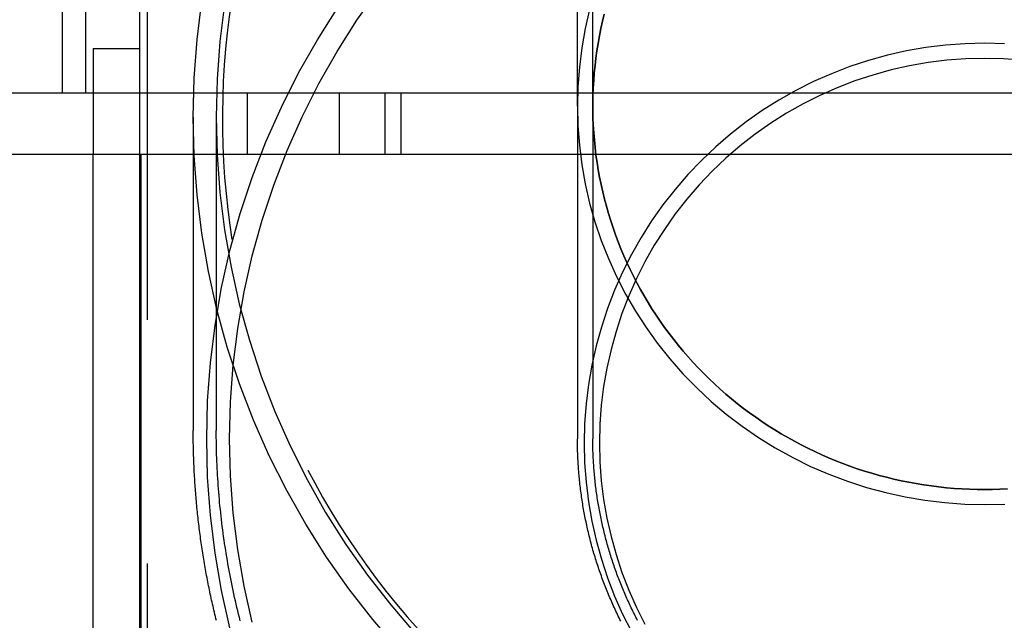
# Model space of a CAD drawing. Extents: x 401 to 1596, y -368 to 314.
# Drawn here: x 1343 to 1408, y 108 to 147 of the extents above; entities that cross this region are included whole.
import ezdxf

# ---------------------------------------------------------------- set-up
doc = ezdxf.new("R2010")
doc.units = 0
doc.header["$LTSCALE"] = 5
doc.linetypes.add('VERDECKT', pattern=[9.525, 6.35, -3.175])
doc.layers.get('0').update_dxf_attribs({"linetype": 'CONTINUOUS'})
doc.layers.add('STEMPEL', color=3, linetype='CONTINUOUS')

# ---------------------------------------------------------------- blocks, each defined once
blk = doc.blocks.new('A$CF8E2C789')
at = {"color": 1, "linetype": 'VERDECKT', "extrusion": (-2e-16, 1, -2e-16)}
for p, q in [((-58.5, 79.5), (-58.5, 4)), ((-25.5, 3.15159), (-25.5, 43.4537)), ((-26.5, 3.15159), (-26.5, 26.93762)), ((-54.5, 21), (-54.5, -41)), ((-55, 20), (-55, 4)), ((-58, 6.9), (-58, 0)), ((-58, 6.9), (-55, 6.9)), ((-55, 4), (-55, 0)), ((-48, 4), (-48, 0)), ((-42, 4), (-42, 0)), ((-39, 0), (-39, 4)), ((-38, 4), (-38, 0)), ((-26.5, 3.15159), (-26.5, -18.49036)), ((-25.5, 3.15159), (-25.5, -18.49036)), ((-51.5, 2.44762), (-51.5, -17.96585)), ((-50, 2.44762), (-50, -17.96585))]:
    blk.add_line(p, q, dxfattribs=at)
at = {"extrusion": (-2e-16, 1, -2e-16)}
for p, q in [((-60, 4), (-60, 69)), ((170, 4), (-170, 4)), ((170, 0), (-170, 0)), ((-58, -44.96736), (-58, 0)), ((-55, 0), (-55, -44.96736)), ((-54.9, 0), (-54.9, -44.96736))]:
    blk.add_line(p, q, dxfattribs=at)
at = {"color": 1, "linetype": 'VERDECKT'}
for points in [[(-38.159, -32.1851, 0), (-39.81, -30.2685, 0), (-41.3652, -28.273, 0), (-42.8207, -26.2035, 0), (-44.173, -24.065, 0), (-45.4189, -21.8626, 0), (-46.5554, -19.6017, 0), (-47.5798, -17.2876, 0), (-48.4895, -14.926, 0), (-49.2824, -12.5226, 0), (-49.9566, -10.083, 0), (-50.5104, -7.61332, 0), (-50.9426, -5.11937, 0), (-51.252, -2.60719, 0), (-51.438, -0.08283, 0), (-51.5, 2.44762, 0), (-51.438, 4.97807, 0), (-51.252, 7.50243, 0), (-50.9426, 10.0146, 0)], [(-49.4588, 9.79421, 0), (-49.7592, 7.3552, 0), (-49.9398, 4.90437, 0), (-50, 2.44762, 0), (-49.9398, -0.00913, 0), (-49.7592, -2.45996, 0), (-49.4588, -4.89897, 0), (-49.0393, -7.32028, 0), (-48.5016, -9.71806, 0), (-47.847, -12.0865, 0), (-47.0772, -14.42, 0), (-46.194, -16.7128, 0), (-45.1995, -18.9595, 0), (-44.0961, -21.1546, 0), (-42.8864, -23.2928, 0), (-41.5735, -25.369, 0), (-40.1604, -27.3782, 0), (-38.6505, -29.3156, 0), (-37.0476, -31.1764, 0)], [(-49.1079, -30.7995, 0), (-49.6524, -28.3784, 0), (-50.0772, -25.9336, 0), (-50.3813, -23.4708, 0), (-50.5641, -20.9961, 0), (-50.6251, -18.5155, 0), (-50.5641, -16.0348, 0), (-50.3813, -13.5602, 0), (-50.0772, -11.0974, 0), (-49.6524, -8.65256, 0), (-49.1079, -6.23145, 0), (-48.4452, -3.83994, 0), (-47.6658, -1.48378, 0), (-46.7715, 0.83135, 0), (-45.7646, 3.09987, 0), (-44.6474, 5.31632, 0), (-43.4226, 7.47535, 0), (-42.0932, 9.57177, 0)], [(-47.6584, -30.4301, 0), (-48.1868, -28.0805, 0), (-48.5991, -25.7078, 0), (-48.8942, -23.3177, 0), (-49.0716, -20.9161, 0), (-49.1308, -18.5086, 0), (-49.0716, -16.1012, 0), (-48.8942, -13.6996, 0), (-48.5991, -11.3095, 0), (-48.1868, -8.93684, 0), (-47.6584, -6.58719, 0), (-47.0153, -4.26627, 0), (-46.2588, -1.97966, 0), (-45.391, 0.26714, 0), (-44.4137, 2.46869, 0), (-43.3295, 4.61972, 0), (-42.1409, 6.71502, 0), (-40.8508, 8.74956, 0), (-39.4622, 10.7184, 0)], [(0, -22.7797, 0), (1.30029, -22.7485, 0)], [(-25.7058, 9.45238, 0), (-25.9908, 8.21054, 0), (-26.2132, 6.9565, 0), (-26.3724, 5.6933, 0), (-26.4681, 4.42398, 0), (-26.5, 3.15159, 0), (-26.4681, 1.8792, 0), (-26.3724, 0.60988, 0), (-26.2132, -0.65332, 0), (-25.9908, -1.90735, 0), (-25.7058, -3.1492, 0), (-25.3589, -4.37587, 0), (-24.9509, -5.5844, 0), (-24.4828, -6.77189, 0), (-23.9557, -7.93547, 0), (-23.3709, -9.07234, 0), (-22.7298, -10.1798, 0), (-22.0339, -11.2551, 0), (-21.285, -12.2957, 0), (-20.4848, -13.2991, 0), (-19.6352, -14.2628, 0), (-18.7383, -15.1846, 0), (-17.7963, -16.0622, 0), (-16.8114, -16.8936, 0), (-15.786, -17.6766, 0), (-14.7226, -18.4095, 0), (-13.6237, -19.0904, 0), (-12.492, -19.7178, 0), (-11.3302, -20.29, 0), (-10.1411, -20.8058, 0), (-8.92758, -21.2639, 0), (-7.69254, -21.6631, 0), (-6.43897, -22.0026, 0), (-5.16989, -22.2814, 0), (-3.88836, -22.499, 0), (-2.59745, -22.6548, 0), (-1.30029, -22.7485, 0), (0, -22.7797, 0)], [(0, -22.7797, 0), (1.30029, -22.7485, 0)], [(-25.7058, 9.45238, 0), (-25.9908, 8.21054, 0), (-26.2132, 6.9565, 0), (-26.3724, 5.6933, 0), (-26.4681, 4.42398, 0), (-26.5, 3.15159, 0), (-26.4681, 1.8792, 0), (-26.3724, 0.60988, 0), (-26.2132, -0.65332, 0), (-25.9908, -1.90735, 0), (-25.7058, -3.1492, 0), (-25.3589, -4.37587, 0), (-24.9509, -5.5844, 0), (-24.4828, -6.77189, 0), (-23.9557, -7.93547, 0), (-23.3709, -9.07234, 0), (-22.7298, -10.1798, 0), (-22.0339, -11.2551, 0), (-21.285, -12.2957, 0), (-20.4848, -13.2991, 0), (-19.6352, -14.2628, 0), (-18.7383, -15.1846, 0), (-17.7963, -16.0622, 0), (-16.8114, -16.8936, 0), (-15.786, -17.6766, 0), (-14.7226, -18.4095, 0), (-13.6237, -19.0904, 0), (-12.492, -19.7178, 0), (-11.3302, -20.29, 0), (-10.1411, -20.8058, 0), (-8.92758, -21.2639, 0), (-7.69254, -21.6631, 0), (-6.43897, -22.0026, 0), (-5.16989, -22.2814, 0), (-3.88836, -22.499, 0), (-2.59745, -22.6548, 0), (-1.30029, -22.7485, 0), (0, -22.7797, 0)], [(-24.7522, 9.15035, 0), (-24.867, 8.67691, 0), (-24.9724, 8.20137, 0), (-25.0682, 7.72391, 0), (-25.1546, 7.24471, 0), (-25.2314, 6.76395, 0), (-25.2986, 6.28182, 0), (-25.3561, 5.7985, 0), (-25.4041, 5.31418, 0), (-25.4423, 4.82903, 0), (-25.4709, 4.34324, 0), (-25.4898, 3.857, 0), (-25.499, 3.37049, 0), (-25.4985, 2.8839, 0), (-25.4883, 2.39741, 0), (-25.4685, 1.9112, 0), (-25.4389, 1.42547, 0), (-25.3997, 0.9404, 0), (-25.3508, 0.45616, 0), (-25.2923, -0.02705, 0), (-25.2241, -0.50905, 0), (-25.1464, -0.98966, 0), (-25.0591, -1.46869, 0), (-24.9622, -1.94597, 0), (-24.8559, -2.42131, 0), (-24.7401, -2.89453, 0), (-24.6149, -3.36545, 0), (-24.4804, -3.83389, 0), (-24.3365, -4.29967, 0), (-24.1834, -4.76263, 0), (-24.0211, -5.22257, 0), (-23.8497, -5.67933, 0), (-23.6692, -6.13273, 0), (-23.4796, -6.5826, 0), (-23.2812, -7.02876, 0), (-23.0739, -7.47106, 0), (-22.8578, -7.90932, 0), (-22.6331, -8.34337, 0), (-22.3997, -8.77305, 0), (-22.1578, -9.19819, 0), (-21.9075, -9.61864, 0), (-21.6489, -10.0342, 0), (-21.382, -10.4448, 0), (-21.107, -10.8502, 0), (-20.824, -11.2503, 0), (-20.533, -11.6449, 0), (-20.2343, -12.0339, 0), (-19.9278, -12.4171, 0), (-19.6138, -12.7944, 0), (-19.2923, -13.1656, 0), (-18.9635, -13.5306, 0), (-18.6274, -13.8893, 0), (-18.2843, -14.2415, 0), (-17.9342, -14.5871, 0), (-17.5773, -14.9259, 0), (-17.2138, -15.2579, 0), (-16.8436, -15.5828, 0), (-16.4671, -15.9007, 0), (-16.0843, -16.2112, 0), (-15.6954, -16.5145, 0), (-15.3005, -16.8102, 0), (-14.8999, -17.0984, 0), (-14.4935, -17.3788, 0), (-14.0816, -17.6515, 0), (-13.6644, -17.9162, 0), (-13.242, -18.1729, 0), (-12.8145, -18.4216, 0), (-12.3822, -18.662, 0), (-11.9452, -18.8941, 0), (-11.5036, -19.1178, 0), (-11.0576, -19.3331, 0), (-10.6075, -19.5398, 0), (-10.1533, -19.7379, 0), (-9.69521, -19.9273, 0), (-9.23346, -20.1079, 0), (-8.76821, -20.2797, 0), (-8.29962, -20.4425, 0), (-7.82788, -20.5964, 0), (-7.35316, -20.7412, 0), (-6.87564, -20.877, 0), (-6.39551, -21.0036, 0), (-5.91295, -21.1211, 0), (-5.42814, -21.2293, 0), (-4.94126, -21.3282, 0), (-4.4525, -21.4178, 0), (-3.96206, -21.4981, 0), (-3.4701, -21.569, 0), (-2.97683, -21.6306, 0), (-2.48242, -21.6826, 0), (-1.98707, -21.7253, 0), (-1.49096, -21.7585, 0), (-0.99429, -21.7822, 0), (-0.49724, -21.7964, 0), (0, -21.8012, 0)], [(0, -21.8012, 0), (-0.49724, -21.7964, 0), (-0.99429, -21.7822, 0), (-1.49096, -21.7585, 0), (-1.98707, -21.7253, 0), (-2.48242, -21.6826, 0), (-2.97683, -21.6306, 0), (-3.4701, -21.569, 0), (-3.96206, -21.4981, 0), (-4.4525, -21.4178, 0), (-4.94126, -21.3282, 0), (-5.42814, -21.2293, 0), (-5.91295, -21.1211, 0), (-6.39551, -21.0036, 0), (-6.87564, -20.877, 0), (-7.35316, -20.7412, 0), (-7.82788, -20.5964, 0), (-8.29962, -20.4425, 0), (-8.76821, -20.2797, 0), (-9.23346, -20.1079, 0), (-9.69521, -19.9273, 0), (-10.1533, -19.7379, 0), (-10.6075, -19.5398, 0), (-11.0576, -19.3331, 0), (-11.5036, -19.1178, 0), (-11.9452, -18.8941, 0), (-12.3822, -18.662, 0), (-12.8145, -18.4216, 0), (-13.242, -18.1729, 0), (-13.6644, -17.9162, 0), (-14.0816, -17.6515, 0), (-14.4935, -17.3788, 0), (-14.8999, -17.0984, 0), (-15.3005, -16.8102, 0), (-15.6954, -16.5145, 0), (-16.0843, -16.2112, 0), (-16.4671, -15.9007, 0), (-16.8436, -15.5828, 0), (-17.2138, -15.2579, 0), (-17.5773, -14.9259, 0), (-17.9342, -14.5871, 0), (-18.2843, -14.2415, 0), (-18.6274, -13.8893, 0), (-18.9635, -13.5306, 0), (-19.2923, -13.1656, 0), (-19.6138, -12.7944, 0), (-19.9278, -12.4171, 0), (-20.2343, -12.0339, 0), (-20.533, -11.6449, 0), (-20.824, -11.2503, 0), (-21.107, -10.8502, 0), (-21.382, -10.4448, 0), (-21.6489, -10.0342, 0), (-21.9075, -9.61864, 0), (-22.1578, -9.19819, 0), (-22.3997, -8.77305, 0), (-22.6331, -8.34337, 0), (-22.8578, -7.90932, 0), (-23.0739, -7.47106, 0), (-23.2812, -7.02876, 0), (-23.4796, -6.5826, 0), (-23.6692, -6.13273, 0), (-23.8497, -5.67933, 0), (-24.0211, -5.22257, 0), (-24.1834, -4.76263, 0), (-24.3365, -4.29967, 0), (-24.4804, -3.83389, 0), (-24.6149, -3.36545, 0), (-24.7401, -2.89453, 0), (-24.8559, -2.42131, 0), (-24.9622, -1.94597, 0), (-25.0591, -1.46869, 0), (-25.1464, -0.98966, 0), (-25.2241, -0.50905, 0), (-25.2923, -0.02705, 0), (-25.3508, 0.45616, 0), (-25.3997, 0.9404, 0), (-25.4389, 1.42547, 0), (-25.4685, 1.9112, 0), (-25.4883, 2.39741, 0), (-25.4985, 2.8839, 0), (-25.499, 3.37049, 0), (-25.4898, 3.857, 0), (-25.4709, 4.34324, 0), (-25.4423, 4.82903, 0), (-25.4041, 5.31418, 0), (-25.3561, 5.7985, 0), (-25.2986, 6.28182, 0), (-25.2314, 6.76395, 0), (-25.1546, 7.24471, 0), (-25.0682, 7.72391, 0), (-24.9724, 8.20137, 0), (-24.867, 8.67691, 0), (-24.7522, 9.15035, 0)], [(0, -21.8012, 0), (0.49724, -21.7964, 0), (0.99429, -21.7822, 0), (1.49096, -21.7585, 0)], [(1.49096, -21.7585, 0), (0.99429, -21.7822, 0), (0.49724, -21.7964, 0), (0, -21.8012, 0)], [(1.27883, 7.21832, 0), (0, 7.24967, 0), (-1.27883, 7.21832, 0), (-2.55458, 7.12434, 0), (-3.82417, 6.96797, 0), (-5.08455, 6.74957, 0), (-6.33268, 6.46968, 0), (-7.56556, 6.12896, 0), (-8.78021, 5.72824, 0), (-9.97371, 5.26849, 0), (-11.1432, 4.75081, 0), (-12.2858, 4.17645, 0), (-13.3988, 3.54679, 0), (-14.4796, 2.86335, 0), (-15.5254, 2.12778, 0), (-16.5339, 1.34185, 0), (-17.5025, 0.50744, 0), (-18.429, -0.37342, 0), (-19.3111, -1.29861, 0), (-20.1466, -2.26592, 0), (-20.9336, -3.273, 0), (-21.6702, -4.31743, 0), (-22.3546, -5.3967, 0), (-22.9851, -6.5082, 0), (-23.5603, -7.64926, 0), (-24.0787, -8.81713, 0), (-24.539, -10.009, 0), (-24.9403, -11.222, 0), (-25.2815, -12.4532, 0), (-25.5618, -13.6996, 0), (-25.7805, -14.9582, 0), (-25.9371, -16.2261, 0), (-26.0312, -17.5001, 0), (-26.0626, -18.7772, 0), (-26.0312, -20.0542, 0), (-25.9371, -21.3282, 0), (-25.7805, -22.5961, 0), (-25.5618, -23.8548, 0), (-25.2815, -25.1012, 0), (-24.9403, -26.3324, 0), (-24.539, -27.5453, 0), (-24.0787, -28.7372, 0), (-23.5603, -29.9051, 0), (-22.9851, -31.0461, 0)], [(2.45693, 6.13886, 0), (1.22995, 6.22925, 0), (0, 6.2594, 0), (-1.22995, 6.22925, 0), (-2.45693, 6.13886, 0), (-3.678, 5.98847, 0), (-4.8902, 5.77842, 0), (-6.09063, 5.50922, 0), (-7.27638, 5.18153, 0), (-8.4446, 4.79613, 0), (-9.59248, 4.35395, 0), (-10.7173, 3.85606, 0), (-11.8162, 3.30365, 0), (-12.8867, 2.69806, 0), (-13.9261, 2.04074, 0), (-14.932, 1.33329, 0), (-15.9019, 0.57739, 0), (-16.8335, -0.22512, 0), (-17.7246, -1.07231, 0), (-18.5729, -1.96214, 0), (-19.3766, -2.89247, 0), (-20.1335, -3.86106, 0), (-20.8419, -4.86557, 0), (-21.5001, -5.90359, 0), (-22.1066, -6.9726, 0), (-22.6597, -8.07005, 0), (-23.1583, -9.19328, 0), (-23.6011, -10.3396, 0), (-23.987, -11.5062, 0), (-24.3152, -12.6903, 0), (-24.5847, -13.8891, 0), (-24.7951, -15.0997, 0), (-24.9457, -16.319, 0), (-25.0362, -17.5443, 0), (-25.0664, -18.7726, 0), (-25.0362, -20.0009, 0), (-24.9457, -21.2262, 0), (-24.7951, -22.4456, 0), (-24.5847, -23.6561, 0), (-24.3152, -24.8549, 0), (-23.987, -26.039, 0), (-23.6011, -27.2056, 0), (-23.1583, -28.3519, 0), (-22.6597, -29.4752, 0), (-22.1066, -30.5726, 0)]]:
    blk.add_polyline3d(points, dxfattribs=at)
at = {"color": 1}
for points in [[(-49.9928, -30.3207, 0), (-50.0252, -30.189, 0), (-50.0573, -30.0572, 0), (-50.089, -29.9254, 0), (-50.1204, -29.7934, 0), (-50.1514, -29.6614, 0), (-50.1821, -29.5293, 0), (-50.2124, -29.3971, 0), (-50.2423, -29.2648, 0), (-50.272, -29.1325, 0), (-50.3012, -29.0001, 0), (-50.3302, -28.8676, 0), (-50.3587, -28.735, 0), (-50.387, -28.6023, 0), (-50.4148, -28.4696, 0), (-50.4424, -28.3368, 0), (-50.4695, -28.2039, 0), (-50.4964, -28.071, 0), (-50.5228, -27.938, 0), (-50.549, -27.8049, 0), (-50.5747, -27.6718, 0), (-50.6002, -27.5385, 0), (-50.6252, -27.4053, 0), (-50.6499, -27.2719, 0), (-50.6743, -27.1385, 0), (-50.6983, -27.005, 0), (-50.722, -26.8715, 0), (-50.7453, -26.7379, 0), (-50.7682, -26.6042, 0), (-50.7909, -26.4705, 0), (-50.8131, -26.3367, 0), (-50.835, -26.2029, 0), (-50.8566, -26.069, 0), (-50.8778, -25.935, 0), (-50.8986, -25.801, 0), (-50.9191, -25.667, 0), (-50.9392, -25.5328, 0), (-50.959, -25.3987, 0), (-50.9785, -25.2644, 0), (-50.9975, -25.1302, 0), (-51.0163, -24.9959, 0), (-51.0346, -24.8615, 0), (-51.0527, -24.7271, 0), (-51.0703, -24.5926, 0), (-51.0876, -24.4581, 0), (-51.1046, -24.3235, 0), (-51.1212, -24.1889, 0), (-51.1374, -24.0543, 0), (-51.1533, -23.9196, 0), (-51.1689, -23.7849, 0), (-51.1841, -23.6501, 0), (-51.1989, -23.5153, 0), (-51.2134, -23.3805, 0), (-51.2275, -23.2456, 0), (-51.2413, -23.1107, 0), (-51.2547, -22.9757, 0), (-51.2677, -22.8407, 0), (-51.2804, -22.7057, 0), (-51.2928, -22.5707, 0), (-51.3048, -22.4356, 0), (-51.3164, -22.3004, 0), (-51.3277, -22.1653, 0), (-51.3386, -22.0301, 0), (-51.3492, -21.8949, 0), (-51.3594, -21.7597, 0), (-51.3692, -21.6244, 0), (-51.3787, -21.4891, 0), (-51.3878, -21.3538, 0), (-51.3966, -21.2185, 0), (-51.405, -21.0831, 0), (-51.4131, -20.9478, 0), (-51.4208, -20.8124, 0), (-51.4282, -20.6769, 0), (-51.4352, -20.5415, 0), (-51.4418, -20.4061, 0), (-51.4481, -20.2706, 0), (-51.454, -20.1351, 0), (-51.4596, -19.9996, 0), (-51.4648, -19.8641, 0), (-51.4696, -19.7285, 0), (-51.4741, -19.593, 0), (-51.4783, -19.4574, 0), (-51.482, -19.3219, 0), (-51.4854, -19.1863, 0), (-51.4885, -19.0507, 0), (-51.4912, -18.9151, 0), (-51.4935, -18.7795, 0), (-51.4955, -18.6439, 0), (-51.4971, -18.5083, 0), (-51.4984, -18.3727, 0), (-51.4993, -18.2371, 0), (-51.4998, -18.1015, 0), (-51.5, -17.9659, 0)], [(-48.4416, -30.338, 0), (-48.4965, -30.1216, 0), (-48.5504, -29.9049, 0), (-48.6033, -29.688, 0), (-48.6553, -29.4709, 0), (-48.7062, -29.2535, 0), (-48.7562, -29.0359, 0), (-48.8052, -28.8181, 0), (-48.8533, -28.6001, 0), (-48.9004, -28.3818, 0), (-48.9464, -28.1634, 0), (-48.9916, -27.9447, 0), (-49.0357, -27.7259, 0), (-49.0788, -27.5068, 0), (-49.121, -27.2876, 0), (-49.1622, -27.0682, 0), (-49.2024, -26.8486, 0), (-49.2417, -26.6288, 0), (-49.2799, -26.4088, 0), (-49.3172, -26.1887, 0), (-49.3535, -25.9684, 0), (-49.3888, -25.7479, 0), (-49.4231, -25.5273, 0), (-49.4564, -25.3066, 0), (-49.4888, -25.0857, 0), (-49.5201, -24.8646, 0), (-49.5505, -24.6434, 0), (-49.5799, -24.4221, 0), (-49.6083, -24.2007, 0), (-49.6357, -23.9791, 0), (-49.6621, -23.7574, 0), (-49.6875, -23.5356, 0), (-49.712, -23.3137, 0), (-49.7354, -23.0917, 0), (-49.7579, -22.8695, 0), (-49.7794, -22.6473, 0), (-49.7998, -22.425, 0), (-49.8193, -22.2026, 0), (-49.8378, -21.9801, 0), (-49.8553, -21.7575, 0), (-49.8718, -21.5349, 0), (-49.8873, -21.3122, 0), (-49.9018, -21.0894, 0), (-49.9153, -20.8665, 0), (-49.9278, -20.6436, 0), (-49.9393, -20.4207, 0), (-49.9499, -20.1977, 0), (-49.9594, -19.9746, 0), (-49.9679, -19.7515, 0), (-49.9754, -19.5284, 0), (-49.9819, -19.3052, 0), (-49.9875, -19.082, 0), (-49.992, -18.8588, 0), (-49.9955, -18.6356, 0), (-49.998, -18.4124, 0), (-49.9995, -18.1891, 0), (-50, -17.9659, 0)], [(-23.6859, -30.3635, 0), (-23.7387, -30.2575, 0), (-23.7911, -30.1514, 0), (-23.843, -30.045, 0), (-23.8945, -29.9384, 0), (-23.9455, -29.8315, 0), (-23.9959, -29.7244, 0), (-24.046, -29.6171, 0), (-24.0955, -29.5096, 0), (-24.1446, -29.4018, 0), (-24.1931, -29.2939, 0), (-24.2412, -29.1857, 0), (-24.2889, -29.0773, 0), (-24.336, -28.9687, 0), (-24.3826, -28.8599, 0), (-24.4288, -28.7509, 0), (-24.4745, -28.6417, 0), (-24.5197, -28.5322, 0), (-24.5644, -28.4226, 0), (-24.6086, -28.3128, 0), (-24.6523, -28.2028, 0), (-24.6955, -28.0925, 0), (-24.7383, -27.9821, 0), (-24.7805, -27.8715, 0), (-24.8223, -27.7608, 0), (-24.8635, -27.6498, 0), (-24.9043, -27.5386, 0), (-24.9445, -27.4273, 0), (-24.9843, -27.3158, 0), (-25.0236, -27.2041, 0), (-25.0623, -27.0922, 0), (-25.1006, -26.9802, 0), (-25.1384, -26.868, 0), (-25.1756, -26.7556, 0), (-25.2124, -26.6431, 0), (-25.2487, -26.5304, 0), (-25.2844, -26.4175, 0), (-25.3196, -26.3045, 0), (-25.3544, -26.1913, 0), (-25.3886, -26.078, 0), (-25.4223, -25.9645, 0), (-25.4555, -25.8509, 0), (-25.4882, -25.7371, 0), (-25.5204, -25.6231, 0), (-25.5521, -25.5091, 0), (-25.5832, -25.3948, 0), (-25.6139, -25.2805, 0), (-25.644, -25.166, 0), (-25.6736, -25.0514, 0), (-25.7027, -24.9366, 0), (-25.7313, -24.8217, 0), (-25.7593, -24.7067, 0), (-25.7869, -24.5915, 0), (-25.8139, -24.4763, 0), (-25.8404, -24.3609, 0), (-25.8664, -24.2454, 0), (-25.8919, -24.1298, 0), (-25.9169, -24.014, 0), (-25.9413, -23.8982, 0), (-25.9652, -23.7822, 0), (-25.9886, -23.6662, 0), (-26.0115, -23.55, 0), (-26.0339, -23.4337, 0), (-26.0557, -23.3174, 0), (-26.077, -23.2009, 0), (-26.0978, -23.0844, 0), (-26.1181, -22.9677, 0), (-26.1379, -22.851, 0), (-26.1571, -22.7342, 0), (-26.1759, -22.6173, 0), (-26.1941, -22.5003, 0), (-26.2117, -22.3832, 0), (-26.2289, -22.2661, 0), (-26.2455, -22.1488, 0), (-26.2616, -22.0315, 0), (-26.2772, -21.9142, 0), (-26.2923, -21.7967, 0), (-26.3068, -21.6792, 0), (-26.3208, -21.5617, 0), (-26.3343, -21.4441, 0), (-26.3473, -21.3264, 0), (-26.3597, -21.2086, 0), (-26.3716, -21.0908, 0), (-26.383, -20.973, 0), (-26.3938, -20.8551, 0), (-26.4042, -20.7372, 0), (-26.414, -20.6192, 0), (-26.4233, -20.5011, 0), (-26.432, -20.3831, 0), (-26.4402, -20.265, 0), (-26.4479, -20.1468, 0), (-26.4551, -20.0286, 0), (-26.4617, -19.9104, 0), (-26.4678, -19.7922, 0), (-26.4734, -19.6739, 0), (-26.4785, -19.5556, 0), (-26.483, -19.4373, 0), (-26.487, -19.319, 0), (-26.4904, -19.2006, 0), (-26.4933, -19.0823, 0), (-26.4957, -18.9639, 0), (-26.4976, -18.8455, 0), (-26.4989, -18.7271, 0), (-26.4997, -18.6088, 0), (-26.5, -18.4904, 0)], [(-22.5842, -30.3202, 0), (-22.6369, -30.2192, 0), (-22.6891, -30.118, 0), (-22.7409, -30.0165, 0), (-22.7922, -29.9148, 0), (-22.8431, -29.8129, 0), (-22.8935, -29.7107, 0), (-22.9434, -29.6083, 0), (-22.9929, -29.5057, 0), (-23.042, -29.4029, 0), (-23.0906, -29.2999, 0), (-23.1387, -29.1966, 0), (-23.1864, -29.0932, 0), (-23.2336, -28.9895, 0), (-23.2803, -28.8856, 0), (-23.3266, -28.7815, 0), (-23.3724, -28.6772, 0), (-23.4178, -28.5727, 0), (-23.4626, -28.468, 0), (-23.5071, -28.3631, 0), (-23.551, -28.258, 0), (-23.5945, -28.1527, 0), (-23.6375, -28.0472, 0), (-23.68, -27.9416, 0), (-23.7221, -27.8357, 0), (-23.7637, -27.7297, 0), (-23.8048, -27.6234, 0), (-23.8455, -27.517, 0), (-23.8857, -27.4104, 0), (-23.9254, -27.3036, 0), (-23.9646, -27.1967, 0), (-24.0033, -27.0896, 0), (-24.0416, -26.9823, 0), (-24.0794, -26.8748, 0), (-24.1167, -26.7672, 0), (-24.1535, -26.6594, 0), (-24.1898, -26.5514, 0), (-24.2257, -26.4433, 0), (-24.2611, -26.335, 0), (-24.2959, -26.2265, 0), (-24.3303, -26.1179, 0), (-24.3643, -26.0092, 0), (-24.3977, -25.9003, 0), (-24.4306, -25.7912, 0), (-24.463, -25.682, 0), (-24.495, -25.5727, 0), (-24.5265, -25.4632, 0), (-24.5574, -25.3536, 0), (-24.5879, -25.2438, 0), (-24.6179, -25.1339, 0), (-24.6474, -25.0239, 0), (-24.6763, -24.9137, 0), (-24.7048, -24.8034, 0), (-24.7328, -24.693, 0), (-24.7603, -24.5824, 0), (-24.7873, -24.4717, 0), (-24.8138, -24.3609, 0), (-24.8398, -24.25, 0), (-24.8654, -24.139, 0), (-24.8904, -24.0279, 0), (-24.9149, -23.9166, 0), (-24.9389, -23.8053, 0), (-24.9624, -23.6938, 0), (-24.9854, -23.5822, 0), (-25.0079, -23.4705, 0), (-25.03, -23.3588, 0), (-25.0515, -23.2469, 0), (-25.0725, -23.1349, 0), (-25.093, -23.0229, 0), (-25.113, -22.9107, 0), (-25.1326, -22.7985, 0), (-25.1516, -22.6862, 0), (-25.1701, -22.5738, 0), (-25.1881, -22.4613, 0), (-25.2056, -22.3487, 0), (-25.2226, -22.2361, 0), (-25.2391, -22.1234, 0), (-25.2551, -22.0106, 0), (-25.2706, -21.8977, 0), (-25.2856, -21.7848, 0), (-25.3001, -21.6718, 0), (-25.3141, -21.5587, 0), (-25.3276, -21.4456, 0), (-25.3406, -21.3324, 0), (-25.353, -21.2192, 0), (-25.365, -21.1059, 0), (-25.3765, -20.9926, 0), (-25.3874, -20.8792, 0), (-25.3979, -20.7657, 0), (-25.4078, -20.6522, 0), (-25.4172, -20.5387, 0), (-25.4262, -20.4251, 0), (-25.4346, -20.3115, 0), (-25.4425, -20.1979, 0), (-25.4499, -20.0842, 0), (-25.4568, -19.9705, 0), (-25.4632, -19.8567, 0), (-25.469, -19.743, 0), (-25.4744, -19.6292, 0), (-25.4793, -19.5154, 0), (-25.4836, -19.4015, 0), (-25.4875, -19.2877, 0), (-25.4908, -19.1738, 0), (-25.4936, -19.0599, 0), (-25.4959, -18.946, 0), (-25.4977, -18.8321, 0), (-25.499, -18.7182, 0), (-25.4997, -18.6043, 0), (-25.5, -18.4904, 0)]]:
    blk.add_polyline3d(points, dxfattribs=at)
at = {"color": 1, "linetype": 'VERDECKT'}
blk.add_arc((0, 2.3), 49.6, 152.4051947, 27.5948053, dxfattribs=at)

msp = doc.modelspace()

# ---------------------------------------------------------------- block references
at = {"layer": 'STEMPEL'}
msp.add_blockref('A$CF8E2C789', (1406.239, 138.294, -134.125), dxfattribs=at)

doc.saveas('drawing.dxf')
